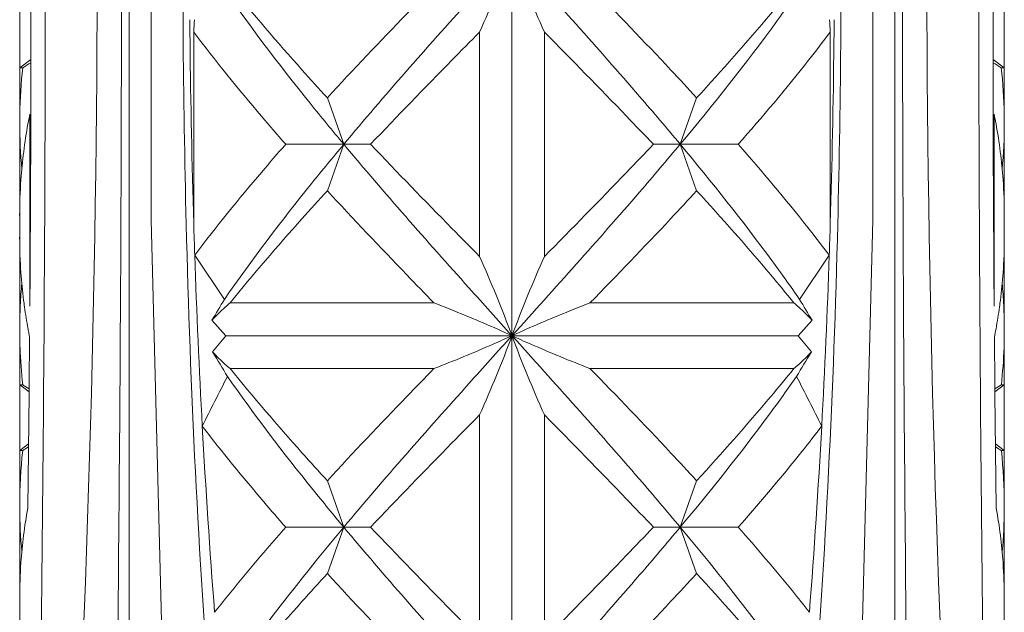
# Model space of a CAD drawing. Units: millimetres. Extents: x -3633 to -3435, y -237 to -78.
# Drawn here: x -3615 to -3612, y -227 to -226 of the extents above; entities that cross this region are included whole.
import ezdxf

# ---------------------------------------------------------------- set-up
doc = ezdxf.new("R2010")
doc.units = ezdxf.units.MM
doc.header["$MEASUREMENT"] = 0

msp = doc.modelspace()

# ---------------------------------------------------------------- linework, layer by layer
at = {"lineweight": 20}
for p, q in [((-3615.1124, -232.7283), (-3615.1124, -217.9354)), ((-3612.3681, -232.7283), (-3612.3681, -217.9354))]:
    msp.add_line(p, q, dxfattribs=at)
at = {"lineweight": 20, "ltscale": 5}
for p, q in [((-3614.8075, -232.6638), (-3614.8075, -218.2182)), ((-3612.6731, -232.6638), (-3612.6731, -218.2182)), ((-3613.7403, -219.547), (-3613.7403, -231.575)), ((-3614.7464, -226.3048), (-3614.7464, -224.8168)), ((-3612.7342, -224.8168), (-3612.7342, -226.3048)), ((-3615.0412, -225.7819), (-3615.0412, -225.7473)), ((-3614.6569, -225.782), (-3614.6571, -225.7474)), ((-3614.6381, -225.7473), (-3614.6378, -225.7818)), ((-3612.8427, -225.7818), (-3612.8424, -225.7473)), ((-3612.8237, -225.782), (-3612.8235, -225.7474)), ((-3612.4393, -225.7819), (-3612.4394, -225.7473)), ((-3614.6378, -225.7818), (-3614.6375, -225.8127)), ((-3614.6274, -225.7818), (-3614.6273, -226.3168)), ((-3613.8306, -225.7818), (-3613.8306, -226.4074)), ((-3613.6499, -225.7818), (-3613.6499, -226.4074)), ((-3612.8532, -225.7818), (-3612.8532, -226.3168)), ((-3612.843, -225.8127), (-3612.8427, -225.7818)), ((-3615.1124, -225.8811), (-3615.0814, -225.8579)), ((-3615.1124, -226.0339), (-3615.1124, -225.8811)), ((-3615.1124, -225.8811), (-3615.1041, -225.8811)), ((-3615.0811, -225.8812), (-3615.0812, -225.9759)), ((-3612.3995, -225.8812), (-3612.3993, -225.9759)), ((-3612.3681, -225.8811), (-3612.3992, -225.8579)), ((-3612.3681, -225.8811), (-3612.3764, -225.8811)), ((-3612.3681, -226.0339), (-3612.3681, -225.8811)), ((-3615.0812, -225.9759), (-3615.0813, -226.0061)), ((-3614.2091, -226.0946), (-3614.2549, -225.9652)), ((-3613.2714, -226.0946), (-3613.2257, -225.9652)), ((-3612.3993, -225.9759), (-3612.3993, -226.0061)), ((-3615.0842, -226.0105), (-3615.0842, -226.5455)), ((-3615.0813, -226.0105), (-3615.0814, -226.0417)), ((-3615.0813, -226.0061), (-3615.0813, -226.0105)), ((-3612.3993, -226.0061), (-3612.3992, -226.0105)), ((-3612.3992, -226.0105), (-3612.3992, -226.0417)), ((-3612.3964, -226.0105), (-3612.3964, -226.5455)), ((-3614.2091, -226.0946), (-3614.371, -226.0946)), ((-3614.2549, -226.224), (-3614.2091, -226.0946)), ((-3614.1343, -226.0946), (-3614.2091, -226.0946)), ((-3613.3463, -226.0946), (-3613.2714, -226.0946)), ((-3613.2257, -226.224), (-3613.2714, -226.0946)), ((-3613.2714, -226.0946), (-3613.1095, -226.0946)), ((-3615.1124, -226.3539), (-3615.1124, -226.2927)), ((-3612.3681, -226.3539), (-3612.3681, -226.2927)), ((-3614.6968, -228.2294), (-3614.7464, -226.3048)), ((-3612.7342, -226.3048), (-3612.7837, -228.2294)), ((-3614.6245, -226.4036), (-3614.5419, -226.5271)), ((-3612.9387, -226.5271), (-3612.856, -226.4036)), ((-3614.5261, -226.5367), (-3613.9577, -226.5367)), ((-3613.5229, -226.5367), (-3612.9545, -226.5367)), ((-3614.5765, -226.585), (-3614.538, -226.6282)), ((-3612.9425, -226.6282), (-3612.904, -226.585)), ((-3615.1124, -226.7654), (-3615.1124, -226.6126)), ((-3612.3681, -226.7654), (-3612.3681, -226.6126)), ((-3615.0849, -226.6323), (-3615.0862, -226.7656)), ((-3614.538, -226.6282), (-3612.9425, -226.6282)), ((-3612.3957, -226.6323), (-3612.3944, -226.7656)), ((-3614.5261, -226.7197), (-3613.9577, -226.7197)), ((-3613.5229, -226.7197), (-3612.9545, -226.7197)), ((-3615.1124, -226.7654), (-3615.1041, -226.7654)), ((-3615.0864, -226.785), (-3615.1124, -226.7654)), ((-3615.0862, -226.7656), (-3615.0864, -226.7913)), ((-3612.3944, -226.7656), (-3612.3941, -226.7913)), ((-3612.3942, -226.785), (-3612.3681, -226.7654)), ((-3612.3681, -226.7654), (-3612.3764, -226.7654)), ((-3615.0864, -226.7913), (-3615.0881, -226.9485)), ((-3612.3941, -226.7913), (-3612.3924, -226.9485)), ((-3613.8306, -226.849), (-3613.8306, -227.4746)), ((-3613.6499, -226.849), (-3613.6499, -227.4746)), ((-3615.1124, -226.9484), (-3615.0879, -226.93)), ((-3615.1124, -227.1011), (-3615.1124, -226.9484)), ((-3615.1124, -226.9484), (-3615.1041, -226.9484)), ((-3615.0881, -226.9485), (-3615.0901, -227.109)), ((-3612.3681, -226.9484), (-3612.3926, -226.93)), ((-3612.3924, -226.9485), (-3612.3905, -227.109)), ((-3612.3681, -226.9484), (-3612.3764, -226.9484)), ((-3612.3681, -227.1011), (-3612.3681, -226.9484)), ((-3614.2091, -227.1618), (-3614.2549, -227.0324)), ((-3613.2714, -227.1618), (-3613.2257, -227.0324)), ((-3614.371, -227.1618), (-3614.2091, -227.1618)), ((-3614.2549, -227.2912), (-3614.2091, -227.1618)), ((-3614.2091, -227.1618), (-3614.1343, -227.1618)), ((-3613.3463, -227.1618), (-3613.2714, -227.1618)), ((-3613.2257, -227.2912), (-3613.2714, -227.1618)), ((-3613.2714, -227.1618), (-3613.1095, -227.1618)), ((-3615.1124, -227.4211), (-3615.1124, -227.3599)), ((-3612.3681, -227.4211), (-3612.3681, -227.3599))]:
    msp.add_line(p, q, dxfattribs=at)
for centre, radius, start, end in [((-3661.6446, -225.561), 46.7482, 356.55853, 3.44145), ((-3565.836, -225.561), 46.7482, 176.55855, 183.44147), ((-3776.3016, -225.561), 161.2605, 359.933801, 0.066207), ((-3584.3993, -225.5609), 30.2583, 179.64721, 180.35322), ((-3643.0812, -225.5609), 30.2583, 359.64678, 0.35279), ((-3451.179, -225.561), 161.2605, 179.933793, 180.066199), ((-3617.4017, -224.1917), 3.9091, 335.9975, 339.4954), ((-3610.1401, -224.2168), 3.843, 200.4745, 204.0327), ((-3704.8639, -225.7897), 89.7829, 359.941619, 0.058381), ((-3522.6166, -225.7897), 89.7829, 179.941619, 180.058381), ((-3611.5821, -225.9178), 3.0483, 176.7922, 177.4428), ((-3615.8985, -225.9178), 3.0483, 2.5572, 3.2078), ((-3584.4279, -225.5612), 30.2298, 180.41858, 181.43252), ((-3643.0527, -225.5612), 30.2298, 358.56748, 359.58142), ((-3590.0464, -225.5654), 24.5924, 180.57616, 181.74687), ((-3637.4342, -225.5654), 24.5924, 358.25313, 359.42384), ((-3613.6945, -226.0344), 1.4179, 173.7938, 179.0139), ((-3614.0725, -227.5193), 1.9359, 121.4167, 122.2012), ((-3613.4081, -227.5193), 1.9359, 57.7988, 58.5833), ((-3613.7861, -226.0344), 1.4179, 0.9861, 6.2062), ((-3613.708, -226.0339), 1.4044, 179.0253, 180), ((-3613.6047, -226.3058), 1.5086, 168.7127, 169.7675), ((-3613.8758, -226.3058), 1.5086, 10.2325, 11.2873), ((-3613.7725, -226.0339), 1.4044, 0, 0.9747), ((-3613.6994, -226.0337), 1.413, 180.0092, 185.3015), ((-3613.6549, -226.2971), 1.4578, 169.7522, 175.9223), ((-3710.9948, -225.7667), 95.9138, 359.534752, 359.835737), ((-3516.4858, -225.7667), 95.9138, 180.164263, 180.465248), ((-3613.8257, -226.2971), 1.4578, 4.0777, 10.2478), ((-3613.7811, -226.0337), 1.413, 354.6985, 359.9908), ((-3613.7032, -226.2928), 1.4093, 175.9606, 179.996), ((-3613.7774, -226.2928), 1.4093, 0.004, 4.0394), ((-3590.4192, -225.5656), 24.2198, 181.77743, 181.98268), ((-3637.0614, -225.5656), 24.2198, 358.01732, 358.22257), ((-3613.7032, -226.3538), 1.4093, 180.004, 184.0392), ((-3613.7774, -226.3538), 1.4093, 355.9608, 359.996), ((-3590.995, -225.5984), 23.6432, 181.95168, 183.10804), ((-3617.4017, -227.9975), 3.9091, 20.5046, 24.0025), ((-3610.1401, -227.9724), 3.843, 155.9673, 159.5255), ((-3636.4855, -225.5984), 23.6432, 356.89196, 358.04832), ((-3613.6805, -226.3521), 1.432, 184.0422, 187.1078), ((-3613.8001, -226.3521), 1.432, 352.8922, 355.9578), ((-3613.6932, -226.6134), 1.4193, 174.7092, 177.1797), ((-3613.7874, -226.6134), 1.4193, 2.8203, 5.2908), ((-3613.6596, -226.3496), 1.4531, 187.1033, 187.8389), ((-3593.7434, -239.0073), 24.2555, 149.03392, 149.19349), ((-3633.7371, -239.0073), 24.2555, 30.80651, 30.96608), ((-3613.821, -226.3496), 1.4531, 352.1611, 352.8967), ((-3613.706, -226.6127), 1.4064, 177.1817, 179.9988), ((-3613.6349, -226.3461), 1.4779, 187.844, 190.239), ((-3613.8456, -226.3461), 1.4779, 349.761, 352.156), ((-3613.7745, -226.6127), 1.4064, 0.0012, 2.8183), ((-3613.7081, -226.6126), 1.4043, 180, 180.8231), ((-3613.6062, -226.341), 1.5071, 190.2346, 191.1445), ((-3613.8743, -226.341), 1.5071, 348.8555, 349.7654), ((-3613.7725, -226.6126), 1.4043, 359.1769, 360), ((-3613.7069, -226.6126), 1.4056, 180.8232, 181.9791), ((-3601.4101, -237.2791), 16.9052, 140.94716, 141.14443), ((-3617.4017, -225.2589), 3.9091, 335.9975, 339.4954), ((-3610.1401, -225.284), 3.843, 200.4745, 204.0327), ((-3626.0705, -237.2791), 16.9052, 38.85557, 39.05284), ((-3613.7737, -226.6126), 1.4056, 358.0209, 359.1768), ((-3613.692, -226.6119), 1.4204, 181.9871, 186.2042), ((-3640.4984, -242.4321), 30.3377, 31.14409, 31.29468), ((-3586.9821, -242.4321), 30.3377, 148.70532, 148.85591), ((-3613.7885, -226.6119), 1.4204, 353.7958, 358.0129), ((-3605.4934, -231.4028), 10.1709, 152.7233, 153.59915), ((-3621.9872, -231.4028), 10.1709, 26.40085, 27.2767), ((-3614.085, -225.1473), 1.9123, 237.796, 238.4206), ((-3613.3956, -225.1473), 1.9123, 301.5794, 302.204), ((-3592.299, -225.6687), 22.3373, 183.10986, 184.44287), ((-3635.1815, -225.6687), 22.3373, 355.55713, 356.89014), ((-3613.6962, -227.1015), 1.4162, 173.7925, 179.9855), ((-3614.0895, -228.5592), 1.9038, 121.6389, 122.2049), ((-3613.3911, -228.5592), 1.9038, 57.7951, 58.3611), ((-3613.7843, -227.1015), 1.4162, 0.0145, 6.2075), ((-3613.7082, -227.1011), 1.4042, 180, 180.3376), ((-3613.6992, -227.1009), 1.4132, 180.3457, 185.2234), ((-3613.6562, -227.3642), 1.4564, 169.9072, 175.9269), ((-3613.8244, -227.3642), 1.4564, 4.0731, 10.0928), ((-3613.7813, -227.1009), 1.4132, 354.7766, 359.6543), ((-3613.7724, -227.1011), 1.4042, 359.6624, 360), ((-3613.7032, -227.36), 1.4092, 175.9627, 179.996), ((-3613.7774, -227.36), 1.4092, 0.004, 4.0373)]:
    msp.add_arc(centre, radius, start, end, dxfattribs=at)
for points, knots in [([(-3614.8496, -222.7548), (-3614.8435, -223.2222), (-3614.8327, -224.1576), (-3614.8267, -225.561), (-3614.8327, -226.9644), (-3614.8435, -227.8998), (-3614.8496, -228.3672)], [0, 0, 0, 0, 0.249883, 0.5, 0.750117, 1, 1, 1, 1]), ([(-3612.631, -228.3672), (-3612.6371, -227.8998), (-3612.6479, -226.9644), (-3612.6539, -225.561), (-3612.6479, -224.1576), (-3612.6371, -223.2222), (-3612.631, -222.7548)], [0, 0, 0, 0, 0.249883, 0.5, 0.750117, 1, 1, 1, 1]), ([(-3613.7403, -225.561), (-3613.7803, -225.6054), (-3613.9388, -225.7814), (-3614.0957, -225.9587), (-3614.2091, -226.0946)], [0, 0, 0, 0, 0.252562, 1, 1, 1, 1]), ([(-3613.2714, -226.0946), (-3613.3088, -226.0498), (-3613.4623, -225.8695), (-3613.6209, -225.6936), (-3613.7403, -225.561)], [0, 0, 0, 0, 0.246447, 1, 1, 1, 1]), ([(-3614.2091, -226.0946), (-3614.2407, -226.0568), (-3614.3625, -225.9085), (-3614.4786, -225.7553), (-3614.5588, -225.6374)], [0, 0, 0, 0, 0.256764, 1, 1, 1, 1]), ([(-3614.2549, -225.9652), (-3614.2786, -225.9393), (-3614.3713, -225.837), (-3614.4613, -225.7324), (-3614.5261, -225.6525)], [0, 0, 0, 0, 0.254788, 1, 1, 1, 1]), ([(-3613.9577, -225.6525), (-3613.9831, -225.6785), (-3614.0833, -225.7816), (-3614.1823, -225.886), (-3614.2549, -225.9652)], [0, 0, 0, 0, 0.252614, 1, 1, 1, 1]), ([(-3613.2257, -225.9652), (-3613.2497, -225.939), (-3613.3474, -225.8336), (-3613.4472, -225.73), (-3613.5229, -225.6525)], [0, 0, 0, 0, 0.247026, 1, 1, 1, 1]), ([(-3612.9217, -225.6374), (-3612.948, -225.6759), (-3613.0586, -225.8327), (-3613.1783, -225.983), (-3613.2714, -226.0946)], [0, 0, 0, 0, 0.242822, 1, 1, 1, 1]), ([(-3612.9545, -225.6525), (-3612.9758, -225.6787), (-3613.0637, -225.7851), (-3613.1553, -225.8884), (-3613.2257, -225.9652)], [0, 0, 0, 0, 0.244951, 1, 1, 1, 1]), ([(-3615.1114, -231.7813), (-3615.109, -231.2831), (-3615.0963, -230.2851), (-3615.0698, -228.7866), (-3615.0483, -227.285), (-3615.0419, -226.2831), (-3615.0412, -225.7819)], [0, 0, 0, 0, 0.249133, 0.499024, 0.749389, 1, 1, 1, 1]), ([(-3614.371, -226.0946), (-3614.3938, -226.0687), (-3614.482, -225.9668), (-3614.5669, -225.8619), (-3614.6274, -225.7818)], [0, 0, 0, 0, 0.255587, 1, 1, 1, 1]), ([(-3613.8306, -225.7818), (-3613.8563, -225.8079), (-3613.9583, -225.9114), (-3614.0595, -226.0156), (-3614.1343, -226.0946)], [0, 0, 0, 0, 0.25166, 1, 1, 1, 1]), ([(-3613.3463, -226.0946), (-3613.3711, -226.0684), (-3613.4714, -225.9633), (-3613.5732, -225.8596), (-3613.6499, -225.7818)], [0, 0, 0, 0, 0.247959, 1, 1, 1, 1]), ([(-3612.8532, -225.7818), (-3612.873, -225.8081), (-3612.9554, -225.9148), (-3613.0423, -226.018), (-3613.1095, -226.0946)], [0, 0, 0, 0, 0.244217, 1, 1, 1, 1]), ([(-3612.3692, -231.7813), (-3612.3716, -231.2831), (-3612.3843, -230.2851), (-3612.4107, -228.7866), (-3612.4323, -227.285), (-3612.4386, -226.2831), (-3612.4393, -225.7819)], [0, 0, 0, 0, 0.249133, 0.499024, 0.749389, 1, 1, 1, 1]), ([(-3614.371, -226.0946), (-3614.3935, -226.1202), (-3614.4807, -226.2209), (-3614.5647, -226.3244), (-3614.6245, -226.4035)], [0, 0, 0, 0, 0.25551, 1, 1, 1, 1]), ([(-3614.2091, -226.0946), (-3614.239, -226.1304), (-3614.3545, -226.2709), (-3614.4649, -226.4158), (-3614.5419, -226.5271)], [0, 0, 0, 0, 0.256319, 1, 1, 1, 1]), ([(-3613.7403, -226.6282), (-3613.7803, -226.5838), (-3613.9388, -226.4078), (-3614.0957, -226.2304), (-3614.2091, -226.0946)], [0, 0, 0, 0, 0.252562, 1, 1, 1, 1]), ([(-3613.8306, -226.4074), (-3613.8563, -226.3813), (-3613.9583, -226.2778), (-3614.0595, -226.1735), (-3614.1343, -226.0946)], [0, 0, 0, 0, 0.25166, 1, 1, 1, 1]), ([(-3613.2714, -226.0946), (-3613.3088, -226.1394), (-3613.4623, -226.3197), (-3613.6209, -226.4956), (-3613.7403, -226.6282)], [0, 0, 0, 0, 0.246447, 1, 1, 1, 1]), ([(-3613.3463, -226.0946), (-3613.3711, -226.1208), (-3613.4714, -226.2258), (-3613.5732, -226.3296), (-3613.6499, -226.4074)], [0, 0, 0, 0, 0.247959, 1, 1, 1, 1]), ([(-3612.9387, -226.5271), (-3612.9639, -226.4906), (-3613.0696, -226.3426), (-3613.1832, -226.2003), (-3613.2714, -226.0946)], [0, 0, 0, 0, 0.243299, 1, 1, 1, 1]), ([(-3612.8561, -226.4035), (-3612.8757, -226.3776), (-3612.9572, -226.2722), (-3613.0431, -226.1702), (-3613.1095, -226.0946)], [0, 0, 0, 0, 0.244298, 1, 1, 1, 1]), ([(-3614.2549, -226.224), (-3614.2786, -226.2499), (-3614.3713, -226.3521), (-3614.4613, -226.4568), (-3614.5261, -226.5367)], [0, 0, 0, 0, 0.254788, 1, 1, 1, 1]), ([(-3613.9577, -226.5367), (-3613.9831, -226.5107), (-3614.0833, -226.4076), (-3614.1823, -226.3032), (-3614.2549, -226.224)], [0, 0, 0, 0, 0.252614, 1, 1, 1, 1]), ([(-3613.2257, -226.224), (-3613.2497, -226.2502), (-3613.3474, -226.3556), (-3613.4472, -226.4592), (-3613.5229, -226.5367)], [0, 0, 0, 0, 0.247026, 1, 1, 1, 1]), ([(-3612.9545, -226.5367), (-3612.9758, -226.5105), (-3613.0637, -226.4041), (-3613.1553, -226.3008), (-3613.2257, -226.224)], [0, 0, 0, 0, 0.244951, 1, 1, 1, 1]), ([(-3613.7403, -231.7277), (-3613.8995, -231.2963), (-3614.1748, -230.4185), (-3614.4428, -229.0659), (-3614.5928, -227.6956), (-3614.6367, -226.7771), (-3614.6482, -226.3169)], [0, 0, 0, 0, 0.250302, 0.499673, 0.749415, 1, 1, 1, 1]), ([(-3613.7403, -231.7277), (-3613.5811, -231.2963), (-3613.3058, -230.4185), (-3613.0377, -229.0659), (-3612.8878, -227.6956), (-3612.8439, -226.7771), (-3612.8323, -226.3169)], [0, 0, 0, 0, 0.250302, 0.499673, 0.749415, 1, 1, 1, 1]), ([(-3614.5261, -226.5367), (-3614.5307, -226.5406), (-3614.5484, -226.5559), (-3614.565, -226.5722), (-3614.5765, -226.585)], [0, 0, 0, 0, 0.261059, 1, 1, 1, 1]), ([(-3613.9577, -226.5367), (-3613.9388, -226.5441), (-3613.8657, -226.573), (-3613.7933, -226.6038), (-3613.7403, -226.6282)], [0, 0, 0, 0, 0.257225, 1, 1, 1, 1]), ([(-3613.5229, -226.5367), (-3613.5417, -226.5441), (-3613.6148, -226.573), (-3613.6872, -226.6038), (-3613.7403, -226.6282)], [0, 0, 0, 0, 0.257225, 1, 1, 1, 1]), ([(-3612.9545, -226.5367), (-3612.9498, -226.5406), (-3612.9322, -226.5559), (-3612.9155, -226.5722), (-3612.904, -226.585)], [0, 0, 0, 0, 0.261059, 1, 1, 1, 1]), ([(-3613.7403, -226.6282), (-3613.7803, -226.6726), (-3613.9388, -226.8486), (-3614.0957, -227.026), (-3614.2091, -227.1618)], [0, 0, 0, 0, 0.252562, 1, 1, 1, 1]), ([(-3613.7403, -226.6282), (-3613.7576, -226.6362), (-3613.8293, -226.6683), (-3613.9022, -226.6981), (-3613.9577, -226.7197)], [0, 0, 0, 0, 0.242225, 1, 1, 1, 1]), ([(-3613.7403, -226.6282), (-3613.723, -226.6362), (-3613.6512, -226.6683), (-3613.5784, -226.6981), (-3613.5229, -226.7197)], [0, 0, 0, 0, 0.242225, 1, 1, 1, 1]), ([(-3613.2714, -227.1618), (-3613.3088, -227.117), (-3613.4623, -226.9367), (-3613.6209, -226.7608), (-3613.7403, -226.6282)], [0, 0, 0, 0, 0.246447, 1, 1, 1, 1]), ([(-3614.5261, -226.7197), (-3614.5306, -226.7159), (-3614.5475, -226.7013), (-3614.5635, -226.6857), (-3614.5746, -226.6735)], [0, 0, 0, 0, 0.260574, 1, 1, 1, 1]), ([(-3612.9545, -226.7197), (-3612.95, -226.7159), (-3612.9331, -226.7013), (-3612.917, -226.6857), (-3612.9059, -226.6735)], [0, 0, 0, 0, 0.260574, 1, 1, 1, 1]), ([(-3614.2549, -227.0324), (-3614.2786, -227.0065), (-3614.3713, -226.9043), (-3614.4613, -226.7996), (-3614.5261, -226.7197)], [0, 0, 0, 0, 0.254788, 1, 1, 1, 1]), ([(-3613.9577, -226.7197), (-3613.9831, -226.7457), (-3614.0833, -226.8488), (-3614.1823, -226.9532), (-3614.2549, -227.0324)], [0, 0, 0, 0, 0.252614, 1, 1, 1, 1]), ([(-3613.2257, -227.0324), (-3613.2497, -227.0063), (-3613.3474, -226.9008), (-3613.4472, -226.7972), (-3613.5229, -226.7197)], [0, 0, 0, 0, 0.247026, 1, 1, 1, 1]), ([(-3612.9545, -226.7197), (-3612.9758, -226.7459), (-3613.0637, -226.8523), (-3613.1553, -226.9556), (-3613.2257, -227.0324)], [0, 0, 0, 0, 0.244951, 1, 1, 1, 1]), ([(-3614.2091, -227.1618), (-3614.2382, -227.127), (-3614.3505, -226.9904), (-3614.4581, -226.8497), (-3614.5333, -226.7417)], [0, 0, 0, 0, 0.256102, 1, 1, 1, 1]), ([(-3612.9472, -226.7417), (-3612.9719, -226.777), (-3613.0751, -226.9207), (-3613.1856, -227.0591), (-3613.2714, -227.1618)], [0, 0, 0, 0, 0.243532, 1, 1, 1, 1]), ([(-3613.8306, -226.849), (-3613.8563, -226.8751), (-3613.9583, -226.9786), (-3614.0595, -227.0829), (-3614.1343, -227.1618)], [0, 0, 0, 0, 0.25166, 1, 1, 1, 1]), ([(-3613.3463, -227.1618), (-3613.3711, -227.1356), (-3613.4714, -227.0306), (-3613.5732, -226.9268), (-3613.6499, -226.849)], [0, 0, 0, 0, 0.247959, 1, 1, 1, 1]), ([(-3614.371, -227.1618), (-3614.3915, -227.1385), (-3614.4711, -227.0466), (-3614.5482, -226.9524), (-3614.6034, -226.8805)], [0, 0, 0, 0, 0.254953, 1, 1, 1, 1]), ([(-3612.8772, -226.8805), (-3612.8953, -226.9042), (-3612.9704, -226.9999), (-3613.0489, -227.0928), (-3613.1095, -227.1618)], [0, 0, 0, 0, 0.244881, 1, 1, 1, 1]), ([(-3614.371, -227.1618), (-3614.3883, -227.1815), (-3614.4559, -227.2593), (-3614.5216, -227.3387), (-3614.5692, -227.3991)], [0, 0, 0, 0, 0.254093, 1, 1, 1, 1]), ([(-3614.2091, -227.1618), (-3614.2337, -227.1912), (-3614.3293, -227.3072), (-3614.4215, -227.4261), (-3614.4871, -227.5169)], [0, 0, 0, 0, 0.254984, 1, 1, 1, 1]), ([(-3613.7403, -227.6954), (-3613.7803, -227.651), (-3613.9388, -227.475), (-3614.0957, -227.2977), (-3614.2091, -227.1618)], [0, 0, 0, 0, 0.252562, 1, 1, 1, 1]), ([(-3613.8306, -227.4746), (-3613.8563, -227.4485), (-3613.9583, -227.345), (-3614.0595, -227.2408), (-3614.1343, -227.1618)], [0, 0, 0, 0, 0.25166, 1, 1, 1, 1]), ([(-3613.2714, -227.1618), (-3613.3088, -227.2066), (-3613.4623, -227.3869), (-3613.6209, -227.5628), (-3613.7403, -227.6954)], [0, 0, 0, 0, 0.246447, 1, 1, 1, 1]), ([(-3613.3463, -227.1618), (-3613.3711, -227.188), (-3613.4714, -227.2931), (-3613.5732, -227.3968), (-3613.6499, -227.4746)], [0, 0, 0, 0, 0.247959, 1, 1, 1, 1]), ([(-3612.9934, -227.5169), (-3613.015, -227.487), (-3613.1044, -227.3662), (-3613.1986, -227.249), (-3613.2714, -227.1618)], [0, 0, 0, 0, 0.244735, 1, 1, 1, 1]), ([(-3612.9114, -227.3991), (-3612.9271, -227.3792), (-3612.9915, -227.2988), (-3613.0582, -227.2202), (-3613.1095, -227.1618)], [0, 0, 0, 0, 0.245782, 1, 1, 1, 1]), ([(-3614.2549, -227.2912), (-3614.2786, -227.3171), (-3614.3713, -227.4194), (-3614.4613, -227.524), (-3614.5261, -227.6039)], [0, 0, 0, 0, 0.254788, 1, 1, 1, 1]), ([(-3613.9577, -227.6039), (-3613.9831, -227.5779), (-3614.0833, -227.4748), (-3614.1823, -227.3704), (-3614.2549, -227.2912)], [0, 0, 0, 0, 0.252614, 1, 1, 1, 1]), ([(-3613.2257, -227.2912), (-3613.2497, -227.3174), (-3613.3474, -227.4229), (-3613.4472, -227.5264), (-3613.5229, -227.6039)], [0, 0, 0, 0, 0.247026, 1, 1, 1, 1]), ([(-3612.9545, -227.6039), (-3612.9758, -227.5777), (-3613.0637, -227.4713), (-3613.1553, -227.368), (-3613.2257, -227.2912)], [0, 0, 0, 0, 0.244951, 1, 1, 1, 1])]:
    msp.add_open_spline(points, degree=3, knots=knots, dxfattribs=at)

doc.saveas('drawing.dxf')
